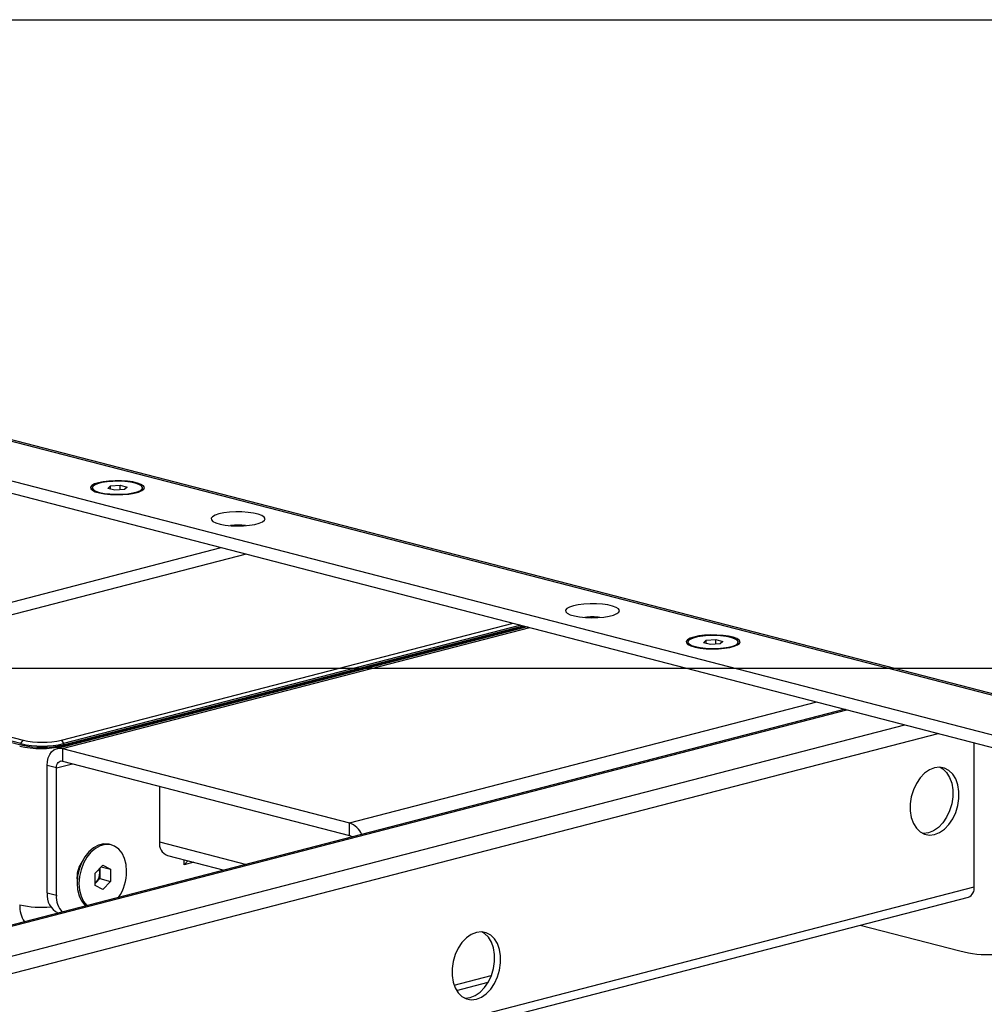
# Model space of a CAD drawing. Extents: x 0 to 5940, y 0 to 4200.
# Drawn here: x 2213 to 2510, y 3016 to 3320 of the extents above; entities that cross this region are included whole.
import ezdxf

# ---------------------------------------------------------------- set-up
doc = ezdxf.new("R2010")
doc.units = 0
doc.header["$LTSCALE"] = 20
doc.layers.get('0').update_dxf_attribs({"linetype": 'CONTINUOUS'})
doc.layers.add('DOLD_REFERENS_RAM___LINJER', color=1, linetype='CONTINUOUS')

msp = doc.modelspace()

# ---------------------------------------------------------------- linework, layer by layer
at = {"color": 7, "linetype": 'CONTINUOUS'}
for p, q in [((2006.759, 3242.645), (2685.581, 3066.953)), ((2687.251, 3066.967), (2008.429, 3242.66)), ((1990.731, 3234.593), (2654.468, 3062.805)), ((1990.731, 3230.729), (2654.468, 3058.941)), ((2235.166, 3175.63), (2235.166, 3175.115)), ((2239.958, 3175.424), (2240.755, 3176.194)), ((2242.135, 3174.861), (2239.958, 3175.424)), ((2240.755, 3176.194), (2243.729, 3176.4)), ((2240.755, 3175.218), (2240.755, 3176.194)), ((2245.109, 3175.067), (2242.135, 3174.861)), ((2243.729, 3176.4), (2245.906, 3175.837)), ((2243.729, 3174.971), (2243.729, 3176.4)), ((2245.906, 3175.837), (2245.109, 3175.067)), ((2250.621, 3174.831), (2250.699, 3175.115)), ((2250.699, 3175.115), (2250.699, 3175.63)), ((2282.643, 3155.177), (2143.277, 3119.106)), ((2369.348, 3132.736), (2224.291, 3095.192)), ((2225.679, 3097.779), (2365.044, 3133.849)), ((2225.962, 3095.93), (2368.758, 3132.888)), ((2367.446, 3133.228), (2226.339, 3096.707)), ((2226.339, 3096.32), (2368.192, 3133.035)), ((2419.013, 3128.047), (2419.013, 3127.532)), ((2423.806, 3127.841), (2424.603, 3128.611)), ((2424.603, 3128.611), (2427.577, 3128.817)), ((2424.603, 3127.634), (2424.603, 3128.611)), ((2427.577, 3128.817), (2429.754, 3128.253)), ((2427.577, 3127.388), (2427.577, 3128.817)), ((2429.754, 3128.253), (2428.957, 3127.483)), ((2434.547, 3127.532), (2434.547, 3128.047)), ((2425.983, 3127.277), (2423.806, 3127.841)), ((2428.957, 3127.483), (2425.983, 3127.277)), ((2434.468, 3127.247), (2434.547, 3127.532)), ((2143.277, 3116.031), (2213.799, 3097.779)), ((2213.139, 3096.707), (2142.617, 3114.959)), ((2467.575, 3107.312), (2104.684, 3013.389)), ((2162.463, 3109.436), (2213.139, 3096.32)), ((2213.139, 3096.707), (2213.799, 3097.779)), ((2225.679, 3097.779), (2226.339, 3096.707)), ((2213.139, 3096.707), (2213.139, 3096.32)), ((2225.962, 3095.178), (2314.586, 3072.24)), ((2225.962, 3095.178), (2225.962, 3091.314)), ((2226.339, 3096.707), (2226.339, 3096.32)), ((2507.39, 3052.521), (2507.39, 3097.008)), ((2224.076, 3089.226), (2221.248, 3089.958)), ((2221.248, 3050.677), (2221.248, 3089.958)), ((2224.076, 3049.945), (2224.076, 3089.226)), ((2225.962, 3091.314), (2314.586, 3068.376)), ((2255.943, 3083.554), (2255.943, 3066.418)), ((2314.586, 3068.376), (2314.586, 3072.24)), ((2241.008, 3065.517), (2240.428, 3065.667)), ((2258.378, 3062.231), (2275.885, 3057.699)), ((2232.33, 3060.84), (2231.469, 3059.287)), ((2236.04, 3056.722), (2238.407, 3059.201)), ((2237.473, 3058.223), (2237.473, 3056.935)), ((2237.916, 3058.686), (2240.773, 3057.947)), ((2238.407, 3059.201), (2240.773, 3057.947)), ((2263.485, 3059.355), (2263.485, 3060.909)), ((2263.485, 3059.355), (2264.623, 3060.614)), ((2266.488, 3060.132), (2263.485, 3059.355)), ((2230.487, 3055.494), (2230.487, 3053.718)), ((2236.04, 3052.989), (2236.04, 3056.722)), ((2237.473, 3055.068), (2236.29, 3053.829)), ((2237.473, 3056.935), (2237.473, 3055.068)), ((2237.473, 3055.068), (2240.773, 3054.214)), ((2240.773, 3057.947), (2240.773, 3054.214)), ((2236.04, 3053.593), (2236.29, 3053.829)), ((2236.29, 3053.829), (2236.04, 3053.567)), ((2238.407, 3051.735), (2236.04, 3052.989)), ((2240.773, 3054.214), (2238.407, 3051.735)), ((2120.845, 2949.808), (2505.564, 3049.38)), ((2221.248, 3050.677), (2224.076, 3049.945)), ((2472.172, 3040.738), (2502.946, 3032.773))]:
    msp.add_line(p, q, dxfattribs=at)
at = {"color": 8, "linetype": 'CONTINUOUS'}
for p, q in [((2130.738, 3119.823), (2274.988, 3157.158)), ((2225.962, 3095.178), (2370.211, 3132.512)), ((2105.218, 3013.259), (2468.093, 3107.178)), ((2314.586, 3072.24), (2458.835, 3109.575)), ((2118.877, 3007.522), (2486.007, 3102.542)), ((2120.743, 3002.677), (2496.299, 3099.878)), ((2225.962, 3095.93), (2225.962, 3095.624)), ((2224.076, 3089.226), (2229.052, 3090.514)), ((2255.943, 3066.418), (2282.757, 3059.478)), ((2120.845, 2952.475), (2507.39, 3052.521)), ((2346.835, 3022.191), (2358.335, 3025.167)), ((2347.584, 3020.608), (2357.373, 3023.142))]:
    msp.add_line(p, q, dxfattribs=at)
at = {"color": 7, "linetype": 'CONTINUOUS', "flags": 128}
for points in [[(2237.04, 3177.188), (2235.84, 3176.795), (2235.022, 3176.341), (2234.631, 3175.851), (2234.687, 3175.35), (2235.188, 3174.866), (2236.106, 3174.425), (2237.392, 3174.051), (2238.977, 3173.764), (2240.775, 3173.579), (2242.69, 3173.507), (2244.617, 3173.55), (2246.454, 3173.708), (2248.101, 3173.971), (2249.469, 3174.325), (2250.485, 3174.751), (2251.093, 3175.226), (2251.262, 3175.725), (2250.982, 3176.221), (2250.267, 3176.686), (2249.157, 3177.096), (2247.712, 3177.429), (2246.009, 3177.667), (2244.14, 3177.797), (2242.206, 3177.811), (2240.311, 3177.71), (2238.557, 3177.498), (2237.04, 3177.188)], [(2237.44, 3174.209), (2238.914, 3173.91), (2240.622, 3173.711), (2242.463, 3173.624), (2244.332, 3173.653), (2246.12, 3173.797), (2247.722, 3174.048), (2249.046, 3174.391), (2250.015, 3174.805), (2250.572, 3175.268), (2250.685, 3175.752), (2250.347, 3176.228), (2249.579, 3176.67), (2248.424, 3177.052), (2246.95, 3177.351), (2245.243, 3177.549), (2243.401, 3177.637), (2241.532, 3177.608), (2239.745, 3177.463), (2238.142, 3177.213), (2236.818, 3176.87), (2235.85, 3176.455), (2235.293, 3175.993), (2235.18, 3175.509), (2235.517, 3175.032), (2236.286, 3174.59), (2237.44, 3174.209)], [(2235.166, 3175.115), (2235.18, 3174.994), (2235.244, 3174.831)], [(2274.281, 3167.549), (2273.08, 3167.156), (2272.263, 3166.702), (2271.872, 3166.212), (2271.928, 3165.711), (2272.429, 3165.228), (2273.347, 3164.787), (2274.633, 3164.413), (2276.218, 3164.125), (2278.016, 3163.941), (2279.931, 3163.868), (2281.858, 3163.912), (2283.695, 3164.069), (2285.342, 3164.332), (2286.71, 3164.686), (2287.726, 3165.112), (2288.334, 3165.588), (2288.503, 3166.087), (2288.223, 3166.582), (2287.508, 3167.047), (2286.398, 3167.458), (2284.953, 3167.791), (2283.25, 3168.028), (2281.381, 3168.158), (2279.447, 3168.172), (2277.552, 3168.071), (2275.798, 3167.86), (2274.281, 3167.549)], [(2383.646, 3139.243), (2382.446, 3138.85), (2381.629, 3138.396), (2381.237, 3137.906), (2381.294, 3137.405), (2381.794, 3136.922), (2382.713, 3136.481), (2383.999, 3136.107), (2385.584, 3135.819), (2387.382, 3135.635), (2389.297, 3135.562), (2391.224, 3135.606), (2393.061, 3135.763), (2394.708, 3136.026), (2396.076, 3136.38), (2397.092, 3136.806), (2397.7, 3137.282), (2397.869, 3137.781), (2397.588, 3138.276), (2396.874, 3138.742), (2395.764, 3139.152), (2394.319, 3139.485), (2392.616, 3139.722), (2390.747, 3139.852), (2388.813, 3139.867), (2386.918, 3139.765), (2385.164, 3139.554), (2383.646, 3139.243)], [(2420.887, 3129.604), (2419.687, 3129.212), (2418.87, 3128.758), (2418.478, 3128.267), (2418.535, 3127.767), (2419.035, 3127.283), (2419.954, 3126.842), (2421.24, 3126.468), (2422.825, 3126.181), (2424.623, 3125.996), (2426.538, 3125.923), (2428.465, 3125.967), (2430.302, 3126.124), (2431.949, 3126.387), (2433.317, 3126.741), (2434.333, 3127.168), (2434.941, 3127.643), (2435.11, 3128.142), (2434.829, 3128.637), (2434.115, 3129.103), (2433.005, 3129.513), (2431.56, 3129.846), (2429.857, 3130.084), (2427.988, 3130.213), (2426.054, 3130.228), (2424.159, 3130.127), (2422.405, 3129.915), (2420.887, 3129.604)], [(2432.272, 3129.468), (2430.798, 3129.767), (2429.091, 3129.966), (2427.249, 3130.054), (2425.38, 3130.024), (2423.592, 3129.88), (2421.99, 3129.629), (2420.666, 3129.287), (2419.698, 3128.872), (2419.14, 3128.409), (2419.027, 3127.926), (2419.365, 3127.449), (2420.133, 3127.007), (2421.288, 3126.626), (2422.762, 3126.327), (2424.469, 3126.128), (2426.311, 3126.041), (2428.18, 3126.07), (2429.967, 3126.214), (2431.57, 3126.465), (2432.894, 3126.807), (2433.862, 3127.222), (2434.419, 3127.685), (2434.532, 3128.168), (2434.195, 3128.645), (2433.427, 3129.087), (2432.272, 3129.468)], [(2419.013, 3127.532), (2419.027, 3127.41), (2419.092, 3127.247)], [(2221.248, 3089.958), (2221.338, 3091.191), (2221.606, 3092.33), (2222.042, 3093.33), (2222.628, 3094.154), (2223.343, 3094.77), (2224.158, 3095.154), (2225.042, 3095.292), (2225.962, 3095.178)], [(2224.076, 3089.226), (2224.112, 3089.719), (2224.22, 3090.175), (2224.394, 3090.575), (2224.628, 3090.904), (2224.914, 3091.151), (2225.24, 3091.304), (2225.594, 3091.36), (2225.962, 3091.314)], [(2495.134, 3089.273), (2493.565, 3088.642), (2492.066, 3087.588), (2490.7, 3086.158), (2489.528, 3084.414), (2488.602, 3082.431), (2487.96, 3080.297), (2487.632, 3078.106), (2487.632, 3075.952), (2487.96, 3073.93), (2488.602, 3072.128), (2489.528, 3070.625), (2490.7, 3069.487), (2492.066, 3068.764), (2493.565, 3068.486), (2495.134, 3068.667), (2496.702, 3069.298), (2498.201, 3070.352), (2499.567, 3071.782), (2500.739, 3073.527), (2501.666, 3075.509), (2502.307, 3077.643), (2502.635, 3079.835), (2502.635, 3081.988), (2502.307, 3084.011), (2501.666, 3085.812), (2500.739, 3087.315), (2499.567, 3088.453), (2498.201, 3089.177), (2496.702, 3089.454), (2495.134, 3089.273)], [(2496.839, 3089.448), (2497.681, 3088.941), (2498.853, 3087.803), (2499.78, 3086.3), (2500.421, 3084.499), (2500.749, 3082.477), (2500.749, 3080.323), (2500.421, 3078.131), (2499.78, 3075.997), (2498.853, 3074.015), (2497.681, 3072.27), (2496.316, 3070.84), (2494.816, 3069.786), (2493.248, 3069.155)], [(2493.248, 3069.155), (2491.68, 3068.974), (2491.542, 3068.98)], [(2240.428, 3065.667), (2240.095, 3065.741), (2238.594, 3065.788), (2237.06, 3065.391), (2235.559, 3064.567), (2234.157, 3063.351), (2232.916, 3061.798), (2231.889, 3059.975), (2231.122, 3057.961), (2230.647, 3055.845), (2230.487, 3053.718), (2230.647, 3051.675), (2231.122, 3049.805), (2231.889, 3048.188), (2232.916, 3046.896), (2233.187, 3046.648)], [(2245.746, 3057.368), (2245.586, 3059.411), (2245.112, 3061.282), (2244.345, 3062.898), (2243.318, 3064.19), (2242.077, 3065.101), (2240.675, 3065.591), (2239.174, 3065.638), (2237.639, 3065.241), (2236.139, 3064.417), (2234.737, 3063.201), (2233.495, 3061.648), (2232.469, 3059.825), (2231.701, 3057.811), (2231.227, 3055.694), (2231.067, 3053.568), (2231.227, 3051.525), (2231.701, 3049.655), (2232.469, 3048.038), (2233.495, 3046.746), (2233.51, 3046.732)], [(2353.712, 3038.504), (2352.144, 3037.873), (2350.644, 3036.819), (2349.279, 3035.389), (2348.107, 3033.644), (2347.18, 3031.662), (2346.539, 3029.528), (2346.211, 3027.336), (2346.211, 3025.182), (2346.539, 3023.16), (2347.18, 3021.358), (2348.107, 3019.856), (2349.279, 3018.718), (2350.644, 3017.994), (2352.144, 3017.717), (2353.712, 3017.897), (2355.28, 3018.528), (2356.78, 3019.582), (2358.146, 3021.013), (2359.317, 3022.757), (2360.244, 3024.74), (2360.886, 3026.873), (2361.213, 3029.065), (2361.213, 3031.219), (2360.886, 3033.241), (2360.244, 3035.043), (2359.317, 3036.546), (2358.146, 3037.684), (2356.78, 3038.407), (2355.28, 3038.685), (2353.712, 3038.504)], [(2351.827, 3018.385), (2353.395, 3019.016), (2354.894, 3020.07), (2356.26, 3021.501), (2357.432, 3023.245), (2358.359, 3025.228), (2359, 3027.361), (2359.328, 3029.553), (2359.328, 3031.707), (2359, 3033.729), (2358.359, 3035.531), (2357.432, 3037.034), (2356.26, 3038.172), (2355.418, 3038.678)], [(2350.121, 3018.211), (2350.258, 3018.205), (2351.827, 3018.385)]]:
    msp.add_lwpolyline(points, dxfattribs=at)
at = {"color": 7, "linetype": 'CONTINUOUS'}
for centre, radius, start, end in [((2280.173, 3146.492), 17.612, 82.45921, 97.54079), ((2389.539, 3118.186), 17.612, 82.45921, 97.54079), ((2219.739, 3124.394), 27.27, 257.4196, 282.5804), ((2219.362, 3125.503), 30.3, 257.4196, 282.5804), ((2219.739, 3126.279), 30.3, 257.4196, 282.5804), ((2219.739, 3125.893), 30.3, 257.4196, 282.5804), ((2312.446, 3066.19), 6.417, 22.93965, 70.52173), ((2314.031, 3066.455), 2, 47.25442, 73.89498), ((2259.709, 3065.806), 3.816, 170.78154, 249.57615), ((2238.306, 3055.494), 7.866, 144.67773, 186.30063), ((2238.416, 3055.466), 7.928, 151.18378, 179.79458), ((2232.87, 3056.91), 4.603, 317.98353, 0.30529), ((2233.621, 3056.963), 3.852, 359.58073, 16.50245), ((2231.109, 3057.363), 14.637, 326.41786, 0.01873), ((2504.384, 3052.167), 3.027, 292.94397, 6.69833), ((2227.34, 3049.989), 6.131, 173.55159, 244.5402), ((2231.158, 3049.497), 7.096, 176.38077, 221.91518), ((2511.745, 3066.12), 34.488, 255.21889, 273.05217)]:
    msp.add_arc(centre, radius, start, end, dxfattribs=at)
at = {"color": 8, "linetype": 'CONTINUOUS'}
for centre, radius, start, end in [((2221.888, 3046.672), 9.131, 178.00596, 212.72442), ((2219.376, 3076.769), 30.505, 257.47873, 275.56175)]:
    msp.add_arc(centre, radius, start, end, dxfattribs=at)
at = {"layer": 'DOLD_REFERENS_RAM___LINJER'}
for p, q in [((880, 3320), (5060, 3320)), ((1080, 3120), (4860, 3120))]:
    msp.add_line(p, q, dxfattribs=at)

doc.saveas('drawing.dxf')
